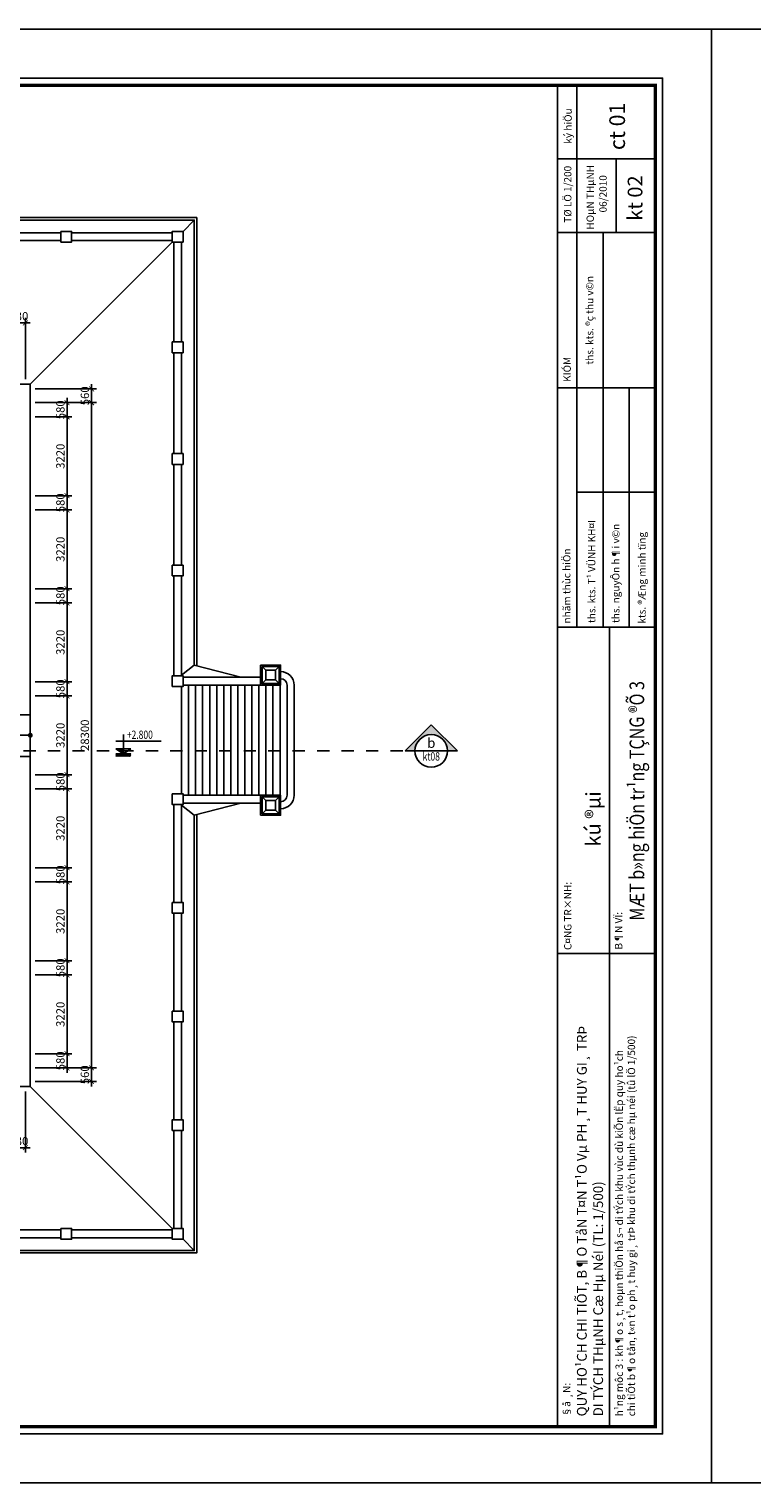
# Model space of a CAD drawing. Extents: x -113815 to 379249, y 305977 to 512155.
# Drawn here: x 26297 to 55835, y 372802 to 432202 of the extents above; entities that cross this region are included whole.
import ezdxf
from ezdxf.enums import TextEntityAlignment as Align

# ---------------------------------------------------------------- set-up
doc = ezdxf.new("R2010")
doc.units = 0
doc.header["$LTSCALE"] = 1000
doc.header["$MEASUREMENT"] = 0
doc.linetypes.add('DASHED', pattern=[0.5, 0.25, -0.25])
doc.layers.get('0').update_dxf_attribs({"linetype": 'CONTINUOUS'})
doc.layers.get('DEFPOINTS').update_dxf_attribs({"linetype": 'CONTINUOUS'})
for name, color, linetype in [('2-CATTUONG', 2, 'CONTINUOUS'), ('250-HATCH', 250, 'CONTINUOUS'), ('4-THAYDAM', 4, 'CONTINUOUS'), ('8-MANH', 8, 'CONTINUOUS'), ('9-THAYNHAT', 9, 'CONTINUOUS'), ('KICHTHUOC', 1, 'CONTINUOUS')]:
    doc.layers.add(name, color=color, linetype=linetype)
doc.layers.add('TEXT', color=4, linetype='CONTINUOUS', lineweight=9)
doc.layers.add('TEXT @ 1', color=4, linetype='CONTINUOUS', lineweight=9)
doc.styles.add('KT', font='vnsimli.shx', dxfattribs={"width": 0.75})
doc.styles.get("Standard").update_dxf_attribs({"font": 'VHAVAN_0.TTF'})
doc.dimstyles.new('A3-1-100-200', dxfattribs={"dimscale": 200, "dimtxt": 1.7, "dimasz": 1, "dimexe": 1, "dimexo": 1, "dimgap": 0.5, "dimtad": 1, "dimdec": 0, "dimzin": 13, "dimdsep": 46, "dimtxsty": 'KT', "dimblk1": 'ARCHTICK', "dimblk2": 'ARCHTICK', "dimsah": 1, "dimcen": 0, "dimdle": 0.7, "dimclrd": 9, "dimclre": 8, "dimclrt": 3, "dimadec": 0, "dimazin": 0, "dimtfac": 1.222222, "dimtdec": 0, "dimtix": 1, "dimtmove": 2, "dimatfit": 3, "dimldrblk": 'ARCHTICK', "dimfxl": 0, "dimtolj": 1, "dimtzin": 13, "dimarcsym": 0})

# ---------------------------------------------------------------- blocks, each defined once
blk = doc.blocks.new('_ARCHTICK')
at = {"color": 0, "linetype": 'ByBlock', "const_width": 0.15}
blk.add_lwpolyline([(-0.5, -0.5), (0.5, 0.5)], dxfattribs=at)
blk = doc.blocks.new('*D783')
at = {"layer": 'DEFPOINTS', "color": 0, "transparency": 16777216}
for p in [(26147, 420198), (25617, 417698), (26147, 417698)]:
    blk.add_point(p, dxfattribs=at)
at = {"layer": 'KICHTHUOC', "color": 9, "lineweight": -2, "transparency": 16777216}
for p, q in [((25617, 420198), (25417, 420198)), ((25617, 420198), (26147, 420198)), ((26147, 420198), (26347, 420198))]:
    blk.add_line(p, q, dxfattribs=at)
at = {"layer": 'KICHTHUOC', "color": 8, "lineweight": -2, "transparency": 16777216}
for p, q in [((25617, 417898), (25617, 420398)), ((26147, 417898), (26147, 420398))]:
    blk.add_line(p, q, dxfattribs=at)
at = {"layer": 'KICHTHUOC', "color": 9, "lineweight": -2, "transparency": 16777216, "xscale": 200, "yscale": 200, "zscale": 200}
blk.add_blockref('_ARCHTICK', (25617, 420198), dxfattribs=at)
at = {"layer": 'KICHTHUOC', "color": 9, "lineweight": -2, "transparency": 16777216, "xscale": 200, "yscale": 200, "zscale": 200, "rotation": 180}
blk.add_blockref('_ARCHTICK', (26147, 420198), dxfattribs=at)
at = {"layer": 'KICHTHUOC', "color": 3, "transparency": 16777216, "insert": (25882, 420468), "char_height": 340, "attachment_point": 5, "style": 'KT'}
blk.add_mtext('\\A1;530', dxfattribs=at)
blk = doc.blocks.new('*D801')
at = {"layer": 'DEFPOINTS', "color": 0, "transparency": 16777216}
for p in [(25617, 388998), (26147, 388998), (26147, 386498)]:
    blk.add_point(p, dxfattribs=at)
at = {"layer": 'KICHTHUOC', "color": 8, "lineweight": -2, "transparency": 16777216}
for p, q in [((25617, 388798), (25617, 386298)), ((26147, 388798), (26147, 386298))]:
    blk.add_line(p, q, dxfattribs=at)
at = {"layer": 'KICHTHUOC', "color": 9, "lineweight": -2, "transparency": 16777216}
for p, q in [((25617, 386498), (25417, 386498)), ((25617, 386498), (26147, 386498)), ((26147, 386498), (26347, 386498))]:
    blk.add_line(p, q, dxfattribs=at)
at = {"layer": 'KICHTHUOC', "color": 9, "lineweight": -2, "transparency": 16777216, "xscale": 200, "yscale": 200, "zscale": 200}
blk.add_blockref('_ARCHTICK', (25617, 386498), dxfattribs=at)
at = {"layer": 'KICHTHUOC', "color": 9, "lineweight": -2, "transparency": 16777216, "xscale": 200, "yscale": 200, "zscale": 200, "rotation": 180}
blk.add_blockref('_ARCHTICK', (26147, 386498), dxfattribs=at)
at = {"layer": 'KICHTHUOC', "color": 3, "transparency": 16777216, "insert": (25882, 386768), "char_height": 340, "attachment_point": 5, "style": 'KT'}
blk.add_mtext('\\A1;530', dxfattribs=at)
blk = doc.blocks.new('*D804')
at = {"layer": 'DEFPOINTS', "color": 0, "transparency": 16777216}
for p in [(26347, 389758), (28847, 389758), (26347, 389198)]:
    blk.add_point(p, dxfattribs=at)
at = {"layer": 'KICHTHUOC', "color": 8, "lineweight": -2, "transparency": 16777216}
for p, q in [((26547, 389758), (29047, 389758)), ((26547, 389198), (29047, 389198))]:
    blk.add_line(p, q, dxfattribs=at)
at = {"layer": 'KICHTHUOC', "color": 9, "lineweight": -2, "transparency": 16777216}
for p, q in [((28847, 389758), (28847, 389958)), ((28847, 389198), (28847, 389758)), ((28847, 389198), (28847, 388998))]:
    blk.add_line(p, q, dxfattribs=at)
at = {"layer": 'KICHTHUOC', "color": 9, "lineweight": -2, "transparency": 16777216, "xscale": 200, "yscale": 200, "zscale": 200}
for p, rotation in [((28847, 389758), 270), ((28847, 389198), 90)]:
    blk.add_blockref('_ARCHTICK', p, dxfattribs=dict(at, rotation=rotation))
at = {"layer": 'KICHTHUOC', "color": 3, "transparency": 16777216, "insert": (28577, 389478), "char_height": 340, "attachment_point": 5, "rotation": 90, "style": 'KT'}
blk.add_mtext('\\A1;560', dxfattribs=at)
blk = doc.blocks.new('*D805')
at = {"layer": 'DEFPOINTS', "color": 0, "transparency": 16777216}
for p in [(26347, 390338), (27847, 390338), (26347, 389758)]:
    blk.add_point(p, dxfattribs=at)
at = {"layer": 'KICHTHUOC', "color": 8, "lineweight": -2, "transparency": 16777216}
for p, q in [((26547, 390338), (28047, 390338)), ((26547, 389758), (28047, 389758))]:
    blk.add_line(p, q, dxfattribs=at)
at = {"layer": 'KICHTHUOC', "color": 9, "lineweight": -2, "transparency": 16777216}
for p, q in [((27847, 390338), (27847, 390538)), ((27847, 389758), (27847, 390338)), ((27847, 389758), (27847, 389558))]:
    blk.add_line(p, q, dxfattribs=at)
at = {"layer": 'KICHTHUOC', "color": 9, "lineweight": -2, "transparency": 16777216, "xscale": 200, "yscale": 200, "zscale": 200}
for p, rotation in [((27847, 390338), 270), ((27847, 389758), 90)]:
    blk.add_blockref('_ARCHTICK', p, dxfattribs=dict(at, rotation=rotation))
at = {"layer": 'KICHTHUOC', "color": 3, "transparency": 16777216, "insert": (27577, 390048), "char_height": 340, "attachment_point": 5, "rotation": 90, "style": 'KT'}
blk.add_mtext('\\A1;580', dxfattribs=at)
blk = doc.blocks.new('*D806')
at = {"layer": 'DEFPOINTS', "color": 0, "transparency": 16777216}
for p in [(26347, 393558), (27847, 393558), (26347, 390338)]:
    blk.add_point(p, dxfattribs=at)
at = {"layer": 'KICHTHUOC', "color": 8, "lineweight": -2, "transparency": 16777216}
for p, q in [((26547, 393558), (28047, 393558)), ((26547, 390338), (28047, 390338))]:
    blk.add_line(p, q, dxfattribs=at)
at = {"layer": 'KICHTHUOC', "color": 9, "lineweight": -2, "transparency": 16777216}
blk.add_line((27847, 390198), (27847, 393698), dxfattribs=at)
at = {"layer": 'KICHTHUOC', "color": 9, "lineweight": -2, "transparency": 16777216, "xscale": 200, "yscale": 200, "zscale": 200}
for p, rotation in [((27847, 393558), 90), ((27847, 390338), 270)]:
    blk.add_blockref('_ARCHTICK', p, dxfattribs=dict(at, rotation=rotation))
at = {"layer": 'KICHTHUOC', "color": 3, "transparency": 16777216, "insert": (27577, 391948), "char_height": 340, "attachment_point": 5, "rotation": 90, "style": 'KT'}
blk.add_mtext('\\A1;3220', dxfattribs=at)
blk = doc.blocks.new('*D807')
at = {"layer": 'DEFPOINTS', "color": 0, "transparency": 16777216}
for p in [(26347, 394138), (27847, 394138), (26347, 393558)]:
    blk.add_point(p, dxfattribs=at)
at = {"layer": 'KICHTHUOC', "color": 8, "lineweight": -2, "transparency": 16777216}
for p, q in [((26547, 394138), (28047, 394138)), ((26547, 393558), (28047, 393558))]:
    blk.add_line(p, q, dxfattribs=at)
at = {"layer": 'KICHTHUOC', "color": 9, "lineweight": -2, "transparency": 16777216}
for p, q in [((27847, 394138), (27847, 394338)), ((27847, 393558), (27847, 394138)), ((27847, 393558), (27847, 393358))]:
    blk.add_line(p, q, dxfattribs=at)
at = {"layer": 'KICHTHUOC', "color": 9, "lineweight": -2, "transparency": 16777216, "xscale": 200, "yscale": 200, "zscale": 200}
for p, rotation in [((27847, 394138), 270), ((27847, 393558), 90)]:
    blk.add_blockref('_ARCHTICK', p, dxfattribs=dict(at, rotation=rotation))
at = {"layer": 'KICHTHUOC', "color": 3, "transparency": 16777216, "insert": (27577, 393848), "char_height": 340, "attachment_point": 5, "rotation": 90, "style": 'KT'}
blk.add_mtext('\\A1;580', dxfattribs=at)
blk = doc.blocks.new('*D808')
at = {"layer": 'DEFPOINTS', "color": 0, "transparency": 16777216}
for p in [(26347, 397358), (27847, 397358), (26347, 394138)]:
    blk.add_point(p, dxfattribs=at)
at = {"layer": 'KICHTHUOC', "color": 9, "lineweight": -2, "transparency": 16777216}
blk.add_line((27847, 393998), (27847, 397498), dxfattribs=at)
at = {"layer": 'KICHTHUOC', "color": 8, "lineweight": -2, "transparency": 16777216}
for p, q in [((26547, 397358), (28047, 397358)), ((26547, 394138), (28047, 394138))]:
    blk.add_line(p, q, dxfattribs=at)
at = {"layer": 'KICHTHUOC', "color": 9, "lineweight": -2, "transparency": 16777216, "xscale": 200, "yscale": 200, "zscale": 200}
for p, rotation in [((27847, 397358), 90), ((27847, 394138), 270)]:
    blk.add_blockref('_ARCHTICK', p, dxfattribs=dict(at, rotation=rotation))
at = {"layer": 'KICHTHUOC', "color": 3, "transparency": 16777216, "insert": (27577, 395748), "char_height": 340, "attachment_point": 5, "rotation": 90, "style": 'KT'}
blk.add_mtext('\\A1;3220', dxfattribs=at)
blk = doc.blocks.new('*D809')
at = {"layer": 'DEFPOINTS', "color": 0, "transparency": 16777216}
for p in [(26347, 397938), (27847, 397938), (26347, 397358)]:
    blk.add_point(p, dxfattribs=at)
at = {"layer": 'KICHTHUOC', "color": 9, "lineweight": -2, "transparency": 16777216}
for p, q in [((27847, 397938), (27847, 398138)), ((27847, 397358), (27847, 397938)), ((27847, 397358), (27847, 397158))]:
    blk.add_line(p, q, dxfattribs=at)
at = {"layer": 'KICHTHUOC', "color": 8, "lineweight": -2, "transparency": 16777216}
for p, q in [((26547, 397938), (28047, 397938)), ((26547, 397358), (28047, 397358))]:
    blk.add_line(p, q, dxfattribs=at)
at = {"layer": 'KICHTHUOC', "color": 9, "lineweight": -2, "transparency": 16777216, "xscale": 200, "yscale": 200, "zscale": 200}
for p, rotation in [((27847, 397938), 270), ((27847, 397358), 90)]:
    blk.add_blockref('_ARCHTICK', p, dxfattribs=dict(at, rotation=rotation))
at = {"layer": 'KICHTHUOC', "color": 3, "transparency": 16777216, "insert": (27577, 397648), "char_height": 340, "attachment_point": 5, "rotation": 90, "style": 'KT'}
blk.add_mtext('\\A1;580', dxfattribs=at)
blk = doc.blocks.new('*D810')
at = {"layer": 'DEFPOINTS', "color": 0, "transparency": 16777216}
for p in [(26347, 401158), (27847, 401158), (26347, 397938)]:
    blk.add_point(p, dxfattribs=at)
at = {"layer": 'KICHTHUOC', "color": 8, "lineweight": -2, "transparency": 16777216}
for p, q in [((26547, 401158), (28047, 401158)), ((26547, 397938), (28047, 397938))]:
    blk.add_line(p, q, dxfattribs=at)
at = {"layer": 'KICHTHUOC', "color": 9, "lineweight": -2, "transparency": 16777216}
blk.add_line((27847, 397798), (27847, 401298), dxfattribs=at)
at = {"layer": 'KICHTHUOC', "color": 9, "lineweight": -2, "transparency": 16777216, "xscale": 200, "yscale": 200, "zscale": 200}
for p, rotation in [((27847, 401158), 90), ((27847, 397938), 270)]:
    blk.add_blockref('_ARCHTICK', p, dxfattribs=dict(at, rotation=rotation))
at = {"layer": 'KICHTHUOC', "color": 3, "transparency": 16777216, "insert": (27577, 399548), "char_height": 340, "attachment_point": 5, "rotation": 90, "style": 'KT'}
blk.add_mtext('\\A1;3220', dxfattribs=at)
blk = doc.blocks.new('*D811')
at = {"layer": 'DEFPOINTS', "color": 0, "transparency": 16777216}
for p in [(26347, 401738), (27847, 401738), (26347, 401158)]:
    blk.add_point(p, dxfattribs=at)
at = {"layer": 'KICHTHUOC', "color": 8, "lineweight": -2, "transparency": 16777216}
for p, q in [((26547, 401738), (28047, 401738)), ((26547, 401158), (28047, 401158))]:
    blk.add_line(p, q, dxfattribs=at)
at = {"layer": 'KICHTHUOC', "color": 9, "lineweight": -2, "transparency": 16777216}
for p, q in [((27847, 401738), (27847, 401938)), ((27847, 401158), (27847, 401738)), ((27847, 401158), (27847, 400958))]:
    blk.add_line(p, q, dxfattribs=at)
at = {"layer": 'KICHTHUOC', "color": 9, "lineweight": -2, "transparency": 16777216, "xscale": 200, "yscale": 200, "zscale": 200}
for p, rotation in [((27847, 401738), 270), ((27847, 401158), 90)]:
    blk.add_blockref('_ARCHTICK', p, dxfattribs=dict(at, rotation=rotation))
at = {"layer": 'KICHTHUOC', "color": 3, "transparency": 16777216, "insert": (27577, 401448), "char_height": 340, "attachment_point": 5, "rotation": 90, "style": 'KT'}
blk.add_mtext('\\A1;580', dxfattribs=at)
blk = doc.blocks.new('*D812')
at = {"layer": 'DEFPOINTS', "color": 0, "transparency": 16777216}
for p in [(26347, 404958), (27847, 404958), (26347, 401738)]:
    blk.add_point(p, dxfattribs=at)
at = {"layer": 'KICHTHUOC', "color": 8, "lineweight": -2, "transparency": 16777216}
for p, q in [((26547, 404958), (28047, 404958)), ((26547, 401738), (28047, 401738))]:
    blk.add_line(p, q, dxfattribs=at)
at = {"layer": 'KICHTHUOC', "color": 9, "lineweight": -2, "transparency": 16777216}
blk.add_line((27847, 401598), (27847, 405098), dxfattribs=at)
at = {"layer": 'KICHTHUOC', "color": 9, "lineweight": -2, "transparency": 16777216, "xscale": 200, "yscale": 200, "zscale": 200}
for p, rotation in [((27847, 404958), 90), ((27847, 401738), 270)]:
    blk.add_blockref('_ARCHTICK', p, dxfattribs=dict(at, rotation=rotation))
at = {"layer": 'KICHTHUOC', "color": 3, "transparency": 16777216, "insert": (27577, 403348), "char_height": 340, "attachment_point": 5, "rotation": 90, "style": 'KT'}
blk.add_mtext('\\A1;3220', dxfattribs=at)
blk = doc.blocks.new('*D813')
at = {"layer": 'DEFPOINTS', "color": 0, "transparency": 16777216}
for p in [(26347, 405538), (27847, 405538), (26347, 404958)]:
    blk.add_point(p, dxfattribs=at)
at = {"layer": 'KICHTHUOC', "color": 9, "lineweight": -2, "transparency": 16777216}
for p, q in [((27847, 405538), (27847, 405738)), ((27847, 404958), (27847, 405538)), ((27847, 404958), (27847, 404758))]:
    blk.add_line(p, q, dxfattribs=at)
at = {"layer": 'KICHTHUOC', "color": 8, "lineweight": -2, "transparency": 16777216}
for p, q in [((26547, 405538), (28047, 405538)), ((26547, 404958), (28047, 404958))]:
    blk.add_line(p, q, dxfattribs=at)
at = {"layer": 'KICHTHUOC', "color": 9, "lineweight": -2, "transparency": 16777216, "xscale": 200, "yscale": 200, "zscale": 200}
for p, rotation in [((27847, 405538), 270), ((27847, 404958), 90)]:
    blk.add_blockref('_ARCHTICK', p, dxfattribs=dict(at, rotation=rotation))
at = {"layer": 'KICHTHUOC', "color": 3, "transparency": 16777216, "insert": (27577, 405248), "char_height": 340, "attachment_point": 5, "rotation": 90, "style": 'KT'}
blk.add_mtext('\\A1;580', dxfattribs=at)
blk = doc.blocks.new('*D814')
at = {"layer": 'DEFPOINTS', "color": 0, "transparency": 16777216}
for p in [(26347, 408758), (27847, 408758), (26347, 405538)]:
    blk.add_point(p, dxfattribs=at)
at = {"layer": 'KICHTHUOC', "color": 8, "lineweight": -2, "transparency": 16777216}
for p, q in [((26547, 408758), (28047, 408758)), ((26547, 405538), (28047, 405538))]:
    blk.add_line(p, q, dxfattribs=at)
at = {"layer": 'KICHTHUOC', "color": 9, "lineweight": -2, "transparency": 16777216}
blk.add_line((27847, 405398), (27847, 408898), dxfattribs=at)
at = {"layer": 'KICHTHUOC', "color": 9, "lineweight": -2, "transparency": 16777216, "xscale": 200, "yscale": 200, "zscale": 200}
for p, rotation in [((27847, 408758), 90), ((27847, 405538), 270)]:
    blk.add_blockref('_ARCHTICK', p, dxfattribs=dict(at, rotation=rotation))
at = {"layer": 'KICHTHUOC', "color": 3, "transparency": 16777216, "insert": (27577, 407148), "char_height": 340, "attachment_point": 5, "rotation": 90, "style": 'KT'}
blk.add_mtext('\\A1;3220', dxfattribs=at)
blk = doc.blocks.new('*D815')
at = {"layer": 'DEFPOINTS', "color": 0, "transparency": 16777216}
for p in [(26347, 409338), (27847, 409338), (26347, 408758)]:
    blk.add_point(p, dxfattribs=at)
at = {"layer": 'KICHTHUOC', "color": 8, "lineweight": -2, "transparency": 16777216}
for p, q in [((26547, 409338), (28047, 409338)), ((26547, 408758), (28047, 408758))]:
    blk.add_line(p, q, dxfattribs=at)
at = {"layer": 'KICHTHUOC', "color": 9, "lineweight": -2, "transparency": 16777216}
for p, q in [((27847, 409338), (27847, 409538)), ((27847, 408758), (27847, 409338)), ((27847, 408758), (27847, 408558))]:
    blk.add_line(p, q, dxfattribs=at)
at = {"layer": 'KICHTHUOC', "color": 9, "lineweight": -2, "transparency": 16777216, "xscale": 200, "yscale": 200, "zscale": 200}
for p, rotation in [((27847, 409338), 270), ((27847, 408758), 90)]:
    blk.add_blockref('_ARCHTICK', p, dxfattribs=dict(at, rotation=rotation))
at = {"layer": 'KICHTHUOC', "color": 3, "transparency": 16777216, "insert": (27577, 409048), "char_height": 340, "attachment_point": 5, "rotation": 90, "style": 'KT'}
blk.add_mtext('\\A1;580', dxfattribs=at)
blk = doc.blocks.new('*D816')
at = {"layer": 'DEFPOINTS', "color": 0, "transparency": 16777216}
for p in [(26347, 412558), (27847, 412558), (26347, 409338)]:
    blk.add_point(p, dxfattribs=at)
at = {"layer": 'KICHTHUOC', "color": 8, "lineweight": -2, "transparency": 16777216}
for p, q in [((26547, 412558), (28047, 412558)), ((26547, 409338), (28047, 409338))]:
    blk.add_line(p, q, dxfattribs=at)
at = {"layer": 'KICHTHUOC', "color": 9, "lineweight": -2, "transparency": 16777216}
blk.add_line((27847, 409198), (27847, 412698), dxfattribs=at)
at = {"layer": 'KICHTHUOC', "color": 9, "lineweight": -2, "transparency": 16777216, "xscale": 200, "yscale": 200, "zscale": 200}
for p, rotation in [((27847, 412558), 90), ((27847, 409338), 270)]:
    blk.add_blockref('_ARCHTICK', p, dxfattribs=dict(at, rotation=rotation))
at = {"layer": 'KICHTHUOC', "color": 3, "transparency": 16777216, "insert": (27577, 410948), "char_height": 340, "attachment_point": 5, "rotation": 90, "style": 'KT'}
blk.add_mtext('\\A1;3220', dxfattribs=at)
blk = doc.blocks.new('*D817')
at = {"layer": 'DEFPOINTS', "color": 0, "transparency": 16777216}
for p in [(26347, 413138), (27847, 413138), (26347, 412558)]:
    blk.add_point(p, dxfattribs=at)
at = {"layer": 'KICHTHUOC', "color": 8, "lineweight": -2, "transparency": 16777216}
for p, q in [((26547, 413138), (28047, 413138)), ((26547, 412558), (28047, 412558))]:
    blk.add_line(p, q, dxfattribs=at)
at = {"layer": 'KICHTHUOC', "color": 9, "lineweight": -2, "transparency": 16777216}
for p, q in [((27847, 413138), (27847, 413338)), ((27847, 412558), (27847, 413138)), ((27847, 412558), (27847, 412358))]:
    blk.add_line(p, q, dxfattribs=at)
at = {"layer": 'KICHTHUOC', "color": 9, "lineweight": -2, "transparency": 16777216, "xscale": 200, "yscale": 200, "zscale": 200}
for p, rotation in [((27847, 413138), 270), ((27847, 412558), 90)]:
    blk.add_blockref('_ARCHTICK', p, dxfattribs=dict(at, rotation=rotation))
at = {"layer": 'KICHTHUOC', "color": 3, "transparency": 16777216, "insert": (27577, 412848), "char_height": 340, "attachment_point": 5, "rotation": 90, "style": 'KT'}
blk.add_mtext('\\A1;580', dxfattribs=at)
blk = doc.blocks.new('*D818')
at = {"layer": 'DEFPOINTS', "color": 0, "transparency": 16777216}
for p in [(26347, 416358), (27847, 416358), (26347, 413138)]:
    blk.add_point(p, dxfattribs=at)
at = {"layer": 'KICHTHUOC', "color": 9, "lineweight": -2, "transparency": 16777216}
blk.add_line((27847, 412998), (27847, 416498), dxfattribs=at)
at = {"layer": 'KICHTHUOC', "color": 8, "lineweight": -2, "transparency": 16777216}
for p, q in [((26547, 416358), (28047, 416358)), ((26547, 413138), (28047, 413138))]:
    blk.add_line(p, q, dxfattribs=at)
at = {"layer": 'KICHTHUOC', "color": 9, "lineweight": -2, "transparency": 16777216, "xscale": 200, "yscale": 200, "zscale": 200}
for p, rotation in [((27847, 416358), 90), ((27847, 413138), 270)]:
    blk.add_blockref('_ARCHTICK', p, dxfattribs=dict(at, rotation=rotation))
at = {"layer": 'KICHTHUOC', "color": 3, "transparency": 16777216, "insert": (27577, 414748), "char_height": 340, "attachment_point": 5, "rotation": 90, "style": 'KT'}
blk.add_mtext('\\A1;3220', dxfattribs=at)
blk = doc.blocks.new('*D819')
at = {"layer": 'DEFPOINTS', "color": 0, "transparency": 16777216}
for p in [(26347, 416938), (27847, 416938), (26347, 416358)]:
    blk.add_point(p, dxfattribs=at)
at = {"layer": 'KICHTHUOC', "color": 9, "lineweight": -2, "transparency": 16777216}
for p, q in [((27847, 416938), (27847, 417138)), ((27847, 416358), (27847, 416938)), ((27847, 416358), (27847, 416158))]:
    blk.add_line(p, q, dxfattribs=at)
at = {"layer": 'KICHTHUOC', "color": 8, "lineweight": -2, "transparency": 16777216}
for p, q in [((26547, 416938), (28047, 416938)), ((26547, 416358), (28047, 416358))]:
    blk.add_line(p, q, dxfattribs=at)
at = {"layer": 'KICHTHUOC', "color": 9, "lineweight": -2, "transparency": 16777216, "xscale": 200, "yscale": 200, "zscale": 200}
for p, rotation in [((27847, 416938), 270), ((27847, 416358), 90)]:
    blk.add_blockref('_ARCHTICK', p, dxfattribs=dict(at, rotation=rotation))
at = {"layer": 'KICHTHUOC', "color": 3, "transparency": 16777216, "insert": (27577, 416648), "char_height": 340, "attachment_point": 5, "rotation": 90, "style": 'KT'}
blk.add_mtext('\\A1;580', dxfattribs=at)
blk = doc.blocks.new('*D820')
at = {"layer": 'DEFPOINTS', "color": 0, "transparency": 16777216}
for p in [(26347, 417498), (28847, 417498), (26347, 416938)]:
    blk.add_point(p, dxfattribs=at)
at = {"layer": 'KICHTHUOC', "color": 9, "lineweight": -2, "transparency": 16777216}
for p, q in [((28847, 417498), (28847, 417698)), ((28847, 416938), (28847, 417498)), ((28847, 416938), (28847, 416738))]:
    blk.add_line(p, q, dxfattribs=at)
at = {"layer": 'KICHTHUOC', "color": 8, "lineweight": -2, "transparency": 16777216}
for p, q in [((26547, 417498), (29047, 417498)), ((26547, 416938), (29047, 416938))]:
    blk.add_line(p, q, dxfattribs=at)
at = {"layer": 'KICHTHUOC', "color": 9, "lineweight": -2, "transparency": 16777216, "xscale": 200, "yscale": 200, "zscale": 200}
for p, rotation in [((28847, 417498), 270), ((28847, 416938), 90)]:
    blk.add_blockref('_ARCHTICK', p, dxfattribs=dict(at, rotation=rotation))
at = {"layer": 'KICHTHUOC', "color": 3, "transparency": 16777216, "insert": (28577, 417218), "char_height": 340, "attachment_point": 5, "rotation": 90, "style": 'KT'}
blk.add_mtext('\\A1;560', dxfattribs=at)
blk = doc.blocks.new('*D821')
at = {"layer": 'DEFPOINTS', "color": 0, "transparency": 16777216}
for p in [(26347, 417498), (26347, 389198), (28847, 389198)]:
    blk.add_point(p, dxfattribs=at)
at = {"layer": 'KICHTHUOC', "color": 9, "lineweight": -2, "transparency": 16777216}
blk.add_line((28847, 417638), (28847, 389058), dxfattribs=at)
at = {"layer": 'KICHTHUOC', "color": 8, "lineweight": -2, "transparency": 16777216}
for p, q in [((26547, 417498), (29047, 417498)), ((26547, 389198), (29047, 389198))]:
    blk.add_line(p, q, dxfattribs=at)
at = {"layer": 'KICHTHUOC', "color": 9, "lineweight": -2, "transparency": 16777216, "xscale": 200, "yscale": 200, "zscale": 200}
for p, rotation in [((28847, 417498), 90), ((28847, 389198), 270)]:
    blk.add_blockref('_ARCHTICK', p, dxfattribs=dict(at, rotation=rotation))
at = {"layer": 'KICHTHUOC', "color": 3, "transparency": 16777216, "insert": (28577, 403348), "char_height": 340, "attachment_point": 5, "rotation": 90, "style": 'KT'}
blk.add_mtext('\\A1;28300', dxfattribs=at)
blk = doc.blocks.new('COTCAODO')
blk.add_hatch(color=256).paths.add_polyline_path([(0, 0), (0, 70), (-108, 70)])
at = {"layer": '250-HATCH'}
h = blk.add_hatch(dxfattribs=at)
h.set_pattern_fill('_USER', color=256, scale=10, angle=315, style=0, pattern_type=0)
h.set_pattern_definition([(315, (0, 0), (7.0711, 7.0711), [])])
h.paths.add_polyline_path([(108, 0), (-108, 0), (-108, -40), (108, -40)])
for p, q in [((0, 278), (0, 0)), ((-109, 182), (546, 182)), ((-108, 70), (108, 70)), ((-108, 0), (108, 0))]:
    blk.add_line(p, q)
blk.add_lwpolyline([(-108, 70), (0, 0), (108, 70)])
blk = doc.blocks.new('dgdgdfgdf')
blk.add_hatch(color=256).paths.add_polyline_path([(333, 0), (533, 0), (0, 533), (-533, 0), (-333, 0, -0.414214), (0, 333, -0.414214)])
for p, q in [((0, 533), (-533, 0)), ((0, 533), (533, 0)), ((-333, 0), (-533, 0)), ((-333, 0), (333, 0)), ((333, 0), (533, 0))]:
    blk.add_line(p, q)
blk.add_circle((0, 0), 333)
at = {"layer": 'TEXT', "width": 0.75, "flags": 8}
blk.add_attdef('CT01', text='', height=167, dxfattribs=at).set_placement((0, 63), align=Align.CENTER)
at = {"layer": 'TEXT', "style": 'KT', "width": 0.75, "flags": 8}
blk.add_attdef('kt-01', text='', height=133, dxfattribs=at).set_placement((0, -197), align=Align.CENTER)
blk = doc.blocks.new('*U1232')
at = {"layer": 'KICHTHUOC'}
ref = blk.add_blockref('dgdgdfgdf', (42731, 402710), dxfattribs=dict(at, xscale=2, yscale=2, zscale=2))
ref.add_attrib('CT01', 'b', dxfattribs={"layer": 'TEXT @ 1', "height": 400}).set_placement((42731, 402835), align=Align.CENTER)
ref.add_attrib('kt-01', 'kt08', dxfattribs={"layer": 'TEXT', "height": 340, "style": 'KT', "width": 0.75}).set_placement((42731, 402315), align=Align.CENTER)

msp = doc.modelspace()

# ---------------------------------------------------------------- linework, layer by layer
at = {"layer": '2-CATTUONG', "linetype": 'DASHED', "ltscale": 2}
msp.add_line((-17933.3, 402709.6), (42063.9, 402709.6), dxfattribs=at)
at = {"layer": '2-CATTUONG'}
msp.add_lwpolyline([(-25815.4, 374801.7), (52184.6, 374801.7), (52184.6, 430201.7), (-25815.4, 430201.7)], close=True, dxfattribs=at)
at = {"layer": '2-CATTUONG', "const_width": 133.3}
msp.add_lwpolyline([(-25515.4, 375101.7), (51884.6, 375101.7), (51884.6, 429901.7), (-25515.4, 429901.7)], close=True, dxfattribs=at)
at = {"layer": '4-THAYDAM'}
for p, q in [((47884.6, 429901.7), (47884.6, 375101.7)), ((47884.6, 429901.7), (47884.6, 375101.7)), ((48684.6, 429901.7), (48684.6, 407768.4)), ((48684.6, 429901.7), (48684.6, 407768.4)), ((47884.6, 426896.7), (51884.6, 426896.7)), ((47884.6, 426896.7), (51884.6, 426896.7)), ((50284.6, 426896.7), (50284.6, 423891.6)), ((50284.6, 426896.7), (50284.6, 423891.6)), ((47884.6, 423891.6), (51884.6, 423891.6)), ((47884.6, 423891.6), (51884.6, 423891.6)), ((49751.3, 423891.6), (49751.3, 407768.4)), ((49751.3, 423891.6), (49751.3, 407768.4)), ((47884.6, 417550), (51884.6, 417550)), ((47884.6, 417550), (51884.6, 417550)), ((50818, 417550), (50818, 407768.4)), ((50818, 417550), (50818, 407768.4)), ((48684.6, 413283.3), (51884.6, 413283.3)), ((48684.6, 413283.3), (51884.6, 413283.3)), ((47884.6, 407768.4), (51884.6, 407768.4)), ((47884.6, 407768.4), (51884.6, 407768.4)), ((50018, 407768.4), (50018, 375101.7)), ((50018, 407768.4), (50018, 375101.7)), ((47884.6, 394435), (51884.6, 394435)), ((47884.6, 394435), (51884.6, 394435))]:
    msp.add_line(p, q, dxfattribs=at)
at = {"layer": '8-MANH'}
for p, q in [((33046.6, 424397.7), (32586.6, 423937.7)), ((27596.6, 423877.7), (23486.6, 423877.7)), ((27596.6, 423557.7), (23486.6, 423557.7)), ((28036.6, 423877.7), (32146.6, 423877.7)), ((28036.6, 423557.7), (32146.6, 423557.7)), ((26346.6, 417697.7), (32146.6, 423497.7)), ((32206.6, 419417.7), (32206.6, 423497.7)), ((32526.6, 419417.7), (32526.6, 423497.7)), ((32206.6, 414857.7), (32206.6, 418977.7)), ((32526.6, 414857.7), (32526.6, 418977.7)), ((32206.6, 410297.7), (32206.6, 414417.7)), ((32526.6, 410297.7), (32526.6, 414417.7)), ((32206.6, 405777.7), (32206.6, 409857.7)), ((32526.6, 405777.7), (32526.6, 409857.7)), ((32526.6, 405798.4), (33046.6, 406217.7)), ((32586.6, 405717.7), (35756.6, 405717.7)), ((35966.6, 406007.7), (35816.6, 406157.7)), ((36366.6, 406007.7), (36516.6, 406157.7)), ((32526.6, 405337.7), (32526.6, 400957.7)), ((32586.6, 405397.7), (35756.6, 405397.7)), ((32814.1, 405397.7), (32814.1, 400897.7)), ((33101.6, 405397.7), (33101.6, 400897.7)), ((33389.1, 405397.7), (33389.1, 400897.7)), ((33676.6, 405397.7), (33676.6, 400897.7)), ((33964.1, 405397.7), (33964.1, 400897.7)), ((34251.6, 405397.7), (34251.6, 400897.7)), ((34539.1, 405397.7), (34539.1, 400897.7)), ((34826.6, 405397.7), (34826.6, 400897.7)), ((35114.1, 405397.7), (35114.1, 400897.7)), ((35401.6, 405397.7), (35401.6, 400897.7)), ((35689.1, 405397.7), (35689.1, 400897.7)), ((35816.6, 405457.7), (35966.6, 405607.7)), ((35976.6, 405397.7), (35976.6, 400897.7)), ((36264.1, 405397.7), (36264.1, 400897.7)), ((36366.6, 405607.7), (36516.6, 405457.7)), ((36551.6, 405397.7), (36551.6, 400897.7)), ((36839.1, 405397.7), (36839.1, 400897.7)), ((37126.6, 405397.7), (37126.6, 400897.7)), ((32206.6, 400517.7), (32206.6, 396517.7)), ((32526.6, 400517.7), (32526.6, 396517.7)), ((32526.6, 400497.1), (33046.6, 400077.7)), ((32586.6, 400897.7), (35756.6, 400897.7)), ((32586.6, 400577.7), (35756.6, 400577.7)), ((35816.6, 400837.7), (35966.6, 400687.7)), ((36366.6, 400687.7), (36516.6, 400837.7)), ((35966.6, 400287.7), (35816.6, 400137.7)), ((36366.6, 400287.7), (36516.6, 400137.7)), ((32206.6, 396077.7), (32206.6, 392077.7)), ((32526.6, 396077.7), (32526.6, 392077.7)), ((32206.6, 391637.7), (32206.6, 387637.7)), ((32526.6, 391637.7), (32526.6, 387637.7)), ((26346.6, 388997.7), (32146.6, 383197.7)), ((32206.6, 387197.7), (32206.6, 383197.7)), ((32526.6, 387197.7), (32526.6, 383197.7)), ((27596.6, 383137.7), (23486.6, 383137.7)), ((28036.6, 383137.7), (32146.6, 383137.7)), ((27596.6, 382817.7), (23486.6, 382817.7)), ((28036.6, 382817.7), (32146.6, 382817.7)), ((33046.6, 382297.7), (32586.6, 382757.7))]:
    msp.add_line(p, q, dxfattribs=at)
for points in [[(34956.6, 405717.7), (33046.6, 406217.7), (33046.6, 424397.7), (-9273.4, 424397.7), (-9273.4, 406217.7), (-11183.4, 405717.7)], [(33146.6, 406191.5), (33146.6, 424497.7), (-9373.4, 424497.7), (-9373.4, 406191.5)], [(-11183.4, 400577.7), (-9273.4, 400077.7), (-9273.4, 382297.7), (33046.6, 382297.7), (33046.6, 400077.7), (34956.6, 400577.7)], [(-9373.4, 400103.9), (-9373.4, 382197.7), (33146.6, 382197.7), (33146.6, 400103.9)]]:
    msp.add_lwpolyline(points, dxfattribs=at)
for points in [[(27596.6, 423937.7), (28036.6, 423937.7), (28036.6, 423497.7), (27596.6, 423497.7)], [(32146.6, 423497.7), (32586.6, 423497.7), (32586.6, 423937.7), (32146.6, 423937.7)], [(32146.6, 418977.7), (32586.6, 418977.7), (32586.6, 419417.7), (32146.6, 419417.7)], [(32146.6, 414417.7), (32586.6, 414417.7), (32586.6, 414857.7), (32146.6, 414857.7)], [(32146.6, 409857.7), (32586.6, 409857.7), (32586.6, 410297.7), (32146.6, 410297.7)], [(32146.6, 405337.7), (32586.6, 405337.7), (32586.6, 405777.7), (32146.6, 405777.7)], [(35756.6, 406217.7), (36576.6, 406217.7), (36576.6, 405397.7), (35756.6, 405397.7)], [(35816.6, 406157.7), (36516.6, 406157.7), (36516.6, 405457.7), (35816.6, 405457.7)], [(35966.6, 406007.7), (36366.6, 406007.7), (36366.6, 405607.7), (35966.6, 405607.7)], [(32146.6, 400957.7), (32586.6, 400957.7), (32586.6, 400517.7), (32146.6, 400517.7)], [(35756.6, 400077.7), (36576.6, 400077.7), (36576.6, 400897.7), (35756.6, 400897.7)], [(35816.6, 400137.7), (36516.6, 400137.7), (36516.6, 400837.7), (35816.6, 400837.7)], [(35966.6, 400287.7), (36366.6, 400287.7), (36366.6, 400687.7), (35966.6, 400687.7)], [(32146.6, 396517.7), (32586.6, 396517.7), (32586.6, 396077.7), (32146.6, 396077.7)], [(32146.6, 392077.7), (32586.6, 392077.7), (32586.6, 391637.7), (32146.6, 391637.7)], [(32146.6, 387197.7), (32586.6, 387197.7), (32586.6, 387637.7), (32146.6, 387637.7)], [(27596.6, 383197.7), (28036.6, 383197.7), (28036.6, 382757.7), (27596.6, 382757.7)], [(32146.6, 383197.7), (32586.6, 383197.7), (32586.6, 382757.7), (32146.6, 382757.7)]]:
    msp.add_lwpolyline(points, close=True, dxfattribs=at)
for centre, radius, start, end in [((36576.6, 405397.7), 550, 0, 90), ((36576.6, 405397.7), 262.5, 0, 90), ((36576.6, 400897.7), 550, 270, 0), ((36576.6, 400897.7), 262.5, 270, 0)]:
    msp.add_arc(centre, radius, start, end, dxfattribs=at)
at = {"layer": '9-THAYNHAT'}
for p, q in [((26346.6, 404177.7), (25846.6, 404177.7)), ((26346.6, 402477.7), (25846.6, 402477.7))]:
    msp.add_line(p, q, dxfattribs=at)
msp.add_lwpolyline([(-2573.4, 388997.7), (26346.6, 388997.7), (26346.6, 417697.7), (-2573.4, 417697.7)], close=True, dxfattribs=at)
at = {"layer": 'DEFPOINTS'}
for points in [[(-29815.4, 372801.7), (54184.6, 372801.7), (54184.6, 432201.7), (-29815.4, 432201.7)], [(54184.6, 372801.7), (138184.6, 372801.7), (138184.6, 432201.7), (54184.6, 432201.7)]]:
    msp.add_lwpolyline(points, close=True, dxfattribs=at)
at = {"layer": 'KICHTHUOC'}
msp.add_line((26346.6, 403347.7), (25796.6, 403347.7), dxfattribs=at)
at = {"layer": 'KICHTHUOC', "const_width": 100}
msp.add_lwpolyline([(26396.6, 403347.7, -1), (26296.6, 403347.7, -1)], format="xyb", close=True, dxfattribs=at)

# ---------------------------------------------------------------- block references
msp.add_blockref('*U1232', (0, 0))
at = {"layer": 'KICHTHUOC', "xscale": 2.839893333400444, "yscale": 2.839893333419847, "zscale": 2.839893333333335}
msp.add_blockref('COTCAODO', (30149.2, 402589.3), dxfattribs=at)

# ---------------------------------------------------------------- texts
at = {"layer": 'TEXT'}
for s, height, p in [('ký hiÖu', 300, (48471.3, 427519.3)), ('ký hiÖu', 300, (48471.3, 427519.3)), ('TØ LÖ 1/200', 300, (48458, 424287.6)), (' HOµN THµNH', 300, (49376.9, 423918)), ('06/2010', 300, (49901.2, 424710)), ('kt 02', 600, (51359.1, 424370.3)), ('ths. kts. ®ç thu v©n', 300, (49354.5, 418496.7)), ('KIÓM', 300, (48434.5, 417790)), ('ths. kts. T¹ VÜNH KH¤I', 300, (49437.6, 407935.9)), ('ths. nguyÔn h¶i v©n', 300, (50421.2, 407936.7)), ('kts. ®Æng minh tïng', 300, (51490.9, 407909.3)), ('nhãm thùc hiÖn', 300, (48418, 407915)), ('kú ®µi', 600, (49647.8, 398803.3)), ('C¤NG TR×NH:', 300, (48461.2, 394576.7)), ('B¶N VÏ:', 300, (50538, 394595)), ('QUY HO¹CH CHI TIÕT, B¶O TåN T¤N T¹O Vµ PH¸T HUY GI¸ TRÞ', 400, (49084.6, 375520.5)), ('DI TÝCH THµNH Cæ Hµ NéI (TL: 1/500)', 400, (49751.3, 375520.5)), ('DI TÝCH THµNH Cæ Hµ NéI (TL: 1/500)', 400, (49751.3, 375520.5)), ('§å ¸N:', 300, (48418, 375501.7))]:
    msp.add_text(s, height=height, rotation=90, dxfattribs=at).set_placement(p)
at = {"layer": 'TEXT', "width": 0.8}
msp.add_text('MÆT b»ng hiÖn tr¹ng TÇNG ®Õ 3', height=600, rotation=90, dxfattribs=at).set_placement((51434.3, 395775.6))
at = {"layer": 'TEXT', "style": 'KT', "width": 0.75}
msp.add_text('+2.800', height=340, dxfattribs=at).set_placement((30292.1, 403200.5))
at = {"layer": 'TEXT', "insert": (50007.8, 427256.7), "char_height": 640, "attachment_point": 1, "rotation": 90}
msp.add_mtext_dynamic_manual_height_columns('{\\f.VnAvantH|b1|i0|c0|p34;ct 01}', width=2570, gutter_width=2400, heights=[0], dxfattribs=at)
at = {"layer": 'TEXT', "insert": (50261.2, 375523.3), "char_height": 300, "width": 26450.865, "attachment_point": 1, "rotation": 90}
msp.add_mtext('h¹ng môc 3 : kh¶o s¸t, hoµn thiÖn hå s¬ di tÝch khu vùc dù kiÕn lËp quy ho¹ch \\Pchi tiÕt b¶o tån, t«n t¹o ph¸t huy gi¸ trÞ khu di tÝch thµnh cæ hµ néi (tû lÖ 1/500)', dxfattribs=at)

# ---------------------------------------------------------------- dimensions: what is measured, and where the dimension line sits
at = {"layer": 'KICHTHUOC'}
for base, p1, p2, picture, middle in [((26146.6, 420197.7), (25616.6, 417697.7), (26146.6, 417697.7), '*D783', (25881.6, 420467.7)), ((26146.6, 386497.7), (25616.6, 388997.7), (26146.6, 388997.7), '*D801', (25881.6, 386767.7))]:
    dim = msp.add_linear_dim(base=base, p1=p1, p2=p2, dimstyle='A3-1-100-200', dxfattribs=at)
    dim.commit()
    dim.dimension.update_dxf_attribs({"geometry": picture, "text_midpoint": middle})
for base, p1, p2, picture, middle in [((28846.6, 417497.7), (26346.6, 416937.7), (26346.6, 417497.7), '*D820', (28576.6, 417217.7)), ((28846.6, 389197.7), (26346.6, 417497.7), (26346.6, 389197.7), '*D821', (28576.6, 403347.7)), ((27846.6, 416937.7), (26346.6, 416357.7), (26346.6, 416937.7), '*D819', (27576.6, 416647.7)), ((27846.6, 416357.7), (26346.6, 413137.7), (26346.6, 416357.7), '*D818', (27576.6, 414747.7)), ((27846.6, 413137.7), (26346.6, 412557.7), (26346.6, 413137.7), '*D817', (27576.6, 412847.7)), ((27846.6, 412557.7), (26346.6, 409337.7), (26346.6, 412557.7), '*D816', (27576.6, 410947.7)), ((27846.6, 409337.7), (26346.6, 408757.7), (26346.6, 409337.7), '*D815', (27576.6, 409047.7)), ((27846.6, 408757.7), (26346.6, 405537.7), (26346.6, 408757.7), '*D814', (27576.6, 407147.7)), ((27846.6, 405537.7), (26346.6, 404957.7), (26346.6, 405537.7), '*D813', (27576.6, 405247.7)), ((27846.6, 404957.7), (26346.6, 401737.7), (26346.6, 404957.7), '*D812', (27576.6, 403347.7)), ((27846.6, 401737.7), (26346.6, 401157.7), (26346.6, 401737.7), '*D811', (27576.6, 401447.7)), ((27846.6, 401157.7), (26346.6, 397937.7), (26346.6, 401157.7), '*D810', (27576.6, 399547.7)), ((27846.6, 397937.7), (26346.6, 397357.7), (26346.6, 397937.7), '*D809', (27576.6, 397647.7)), ((27846.6, 397357.7), (26346.6, 394137.7), (26346.6, 397357.7), '*D808', (27576.6, 395747.7)), ((27846.6, 394137.7), (26346.6, 393557.7), (26346.6, 394137.7), '*D807', (27576.6, 393847.7)), ((27846.6, 393557.7), (26346.6, 390337.7), (26346.6, 393557.7), '*D806', (27576.6, 391947.7)), ((27846.6, 390337.7), (26346.6, 389757.7), (26346.6, 390337.7), '*D805', (27576.6, 390047.7)), ((28846.6, 389757.7), (26346.6, 389197.7), (26346.6, 389757.7), '*D804', (28576.6, 389477.7))]:
    dim = msp.add_linear_dim(base=base, p1=p1, p2=p2, angle=90, dimstyle='A3-1-100-200', dxfattribs=at)
    dim.commit()
    dim.dimension.update_dxf_attribs({"geometry": picture, "text_midpoint": middle})

doc.saveas('drawing.dxf')
